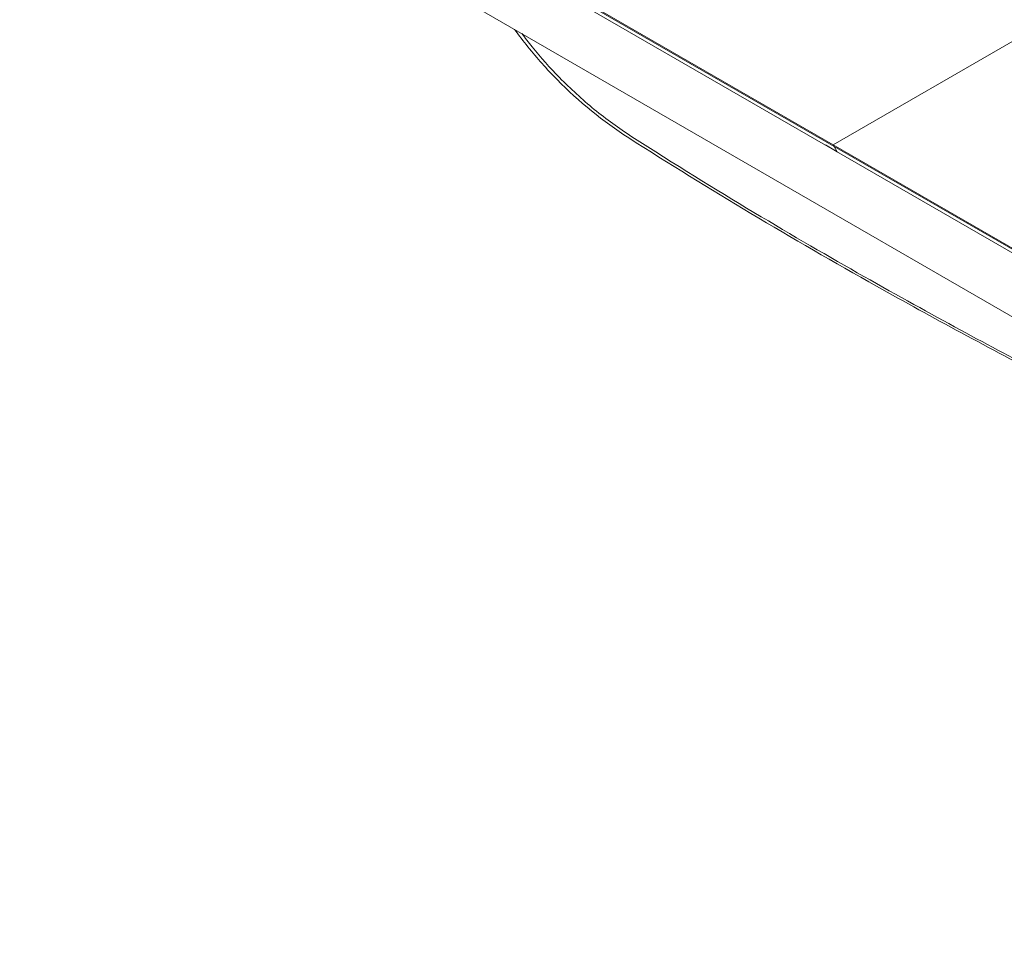
# Model space of a CAD drawing. Units: millimetres. Extents: x -3150 to 3150, y -2970 to 3480.
# Drawn here: x -1519 to -842, y 36 to 665 of the extents above; entities that cross this region are included whole.
import ezdxf

# ---------------------------------------------------------------- set-up
doc = ezdxf.new("R2010")
doc.units = ezdxf.units.MM
doc.header["$LTSCALE"] = 20
doc.layers.add('2d', color=230, linetype='Continuous')

msp = doc.modelspace()

# ---------------------------------------------------------------- linework, layer by layer
at = {"layer": '2d', "lineweight": 0}
for p, q in [((-959.53, 579.23), (-21.86, 1120.59)), ((-959.53, 579.23), (-21.86, 1120.59)), ((-80.57, 68.45), (-1499.98, 887.95)), ((-99.57, 35.55), (-1518.98, 855.05)), ((-1443.6, 858.71), (-959.53, 579.23)), ((-1442.87, 857.44), (-958.8, 577.96)), ((-964.78, 578.95), (-964.86, 579.1)), ((-956.75, 574.42), (-964.86, 579.1)), ((-964.86, 579.1), (-964.78, 578.95)), ((-956.75, 574.42), (-959.53, 579.23)), ((-959.53, 579.23), (-136.02, 103.78)), ((-959.53, 579.23), (-956.75, 574.42)), ((-958.8, 577.96), (-135.29, 102.51))]:
    msp.add_line(p, q, dxfattribs=at)
for points in [[(-1169.5, 646.62), (-1172.63, 650.51), (-1175.67, 654.48), (-1178.62, 658.54)], [(-1166.55, 646.56), (-1168.98, 649.56), (-1171.35, 652.59), (-1173.66, 655.67)], [(-1149.41, 624.06), (-1156.46, 631.21), (-1163.16, 638.74), (-1169.5, 646.62)], [(-1166.48, 646.47), (-1166.5, 646.5), (-1166.53, 646.53), (-1166.55, 646.56)], [(-1147.75, 625.45), (-1154.3, 632.15), (-1160.54, 639.15), (-1166.48, 646.47)], [(-1100.1, 583.97), (-1117.81, 595.32), (-1134.38, 608.81), (-1149.41, 624.06)]]:
    msp.add_open_spline(points, degree=3, dxfattribs=at)
for points, knots in [([(-1097.93, 584.76), (-1106.92, 590.53), (-1115.56, 596.81), (-1132.17, 610.38), (-1140.13, 617.67), (-1147.75, 625.45)], [0, 0, 0, 0, 0.5, 0.5, 1, 1, 1, 1]), ([(-499.14, 266.24), (-523.08, 277.27), (-628.76, 326.37), (-773.78, 397.06), (-950.23, 492.21), (-1044.95, 548.63), (-1100.1, 583.97)], [0.2698664, 0.2698664, 0.2698664, 0.2698664, 0.3533457, 0.6389652, 0.7828671, 1, 1, 1, 1]), ([(-507.45, 271.04), (-534.24, 283.45), (-561.02, 295.98), (-605.62, 317.12), (-623.47, 325.65), (-650.2, 338.55), (-659.1, 342.87), (-672.44, 349.38), (-679.1, 352.64), (-686.87, 356.46), (-690.76, 358.37), (-692.7, 359.33), (-693.67, 359.81), (-694.16, 360.05), (-694.4, 360.17), (-694.52, 360.23), (-694.58, 360.26), (-694.61, 360.27), (-694.63, 360.28), (-694.63, 360.28), (-694.64, 360.28), (-694.64, 360.29), (-697.58, 361.74), (-702.33, 364.08), (-715.42, 370.59), (-723.76, 374.74), (-744.01, 384.92), (-755.91, 390.94), (-783.23, 404.91), (-798.65, 412.87), (-832.91, 430.85), (-851.75, 440.86), (-892.72, 463.09), (-914.86, 475.31), (-962.21, 502.15), (-987.44, 516.78), (-1040.68, 548.69), (-1068.71, 565.98), (-1097.93, 584.76)], [0.2814292, 0.2814292, 0.2814292, 0.2814292, 0.375, 0.375, 0.4375, 0.4375, 0.46875, 0.46875, 0.484375, 0.4921875, 0.4960937, 0.4980469, 0.4990234, 0.4995117, 0.4997559, 0.4998779, 0.499939, 0.4999695, 0.4999847, 0.4999924, 0.4999924, 0.5, 0.5, 0.5625, 0.5625, 0.625, 0.625, 0.6875, 0.6875, 0.75, 0.75, 0.8125, 0.8125, 0.875, 0.875, 0.9375, 0.9375, 1, 1, 1, 1])]:
    msp.add_open_spline(points, degree=3, knots=knots, dxfattribs=at)

doc.saveas('drawing.dxf')
